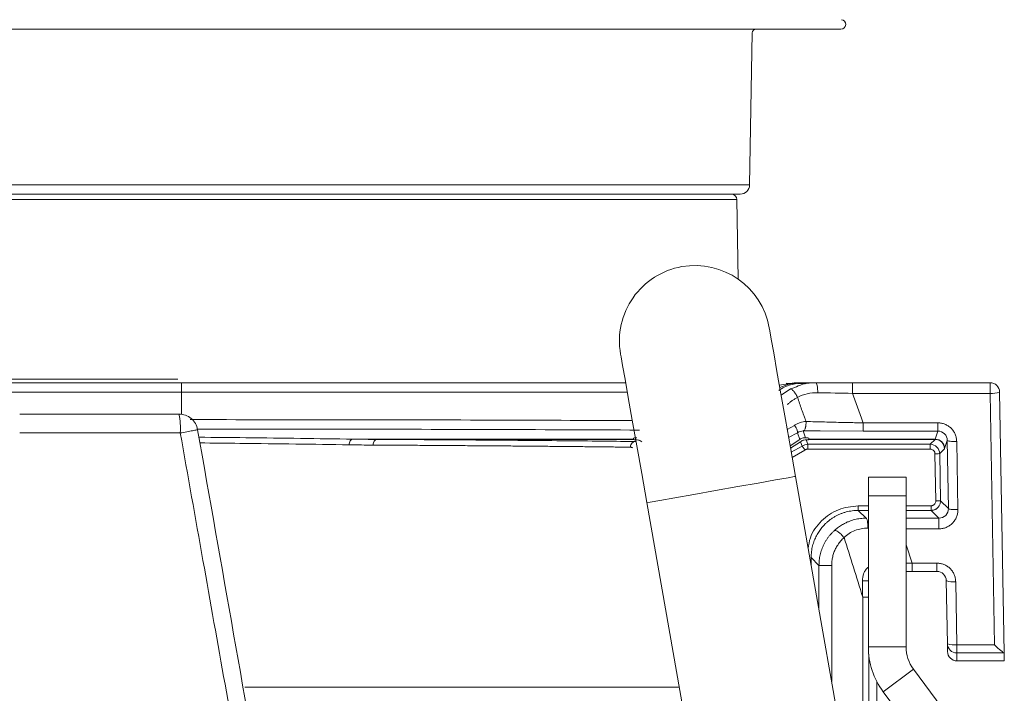
# Model space of a CAD drawing. Units: millimetres. Extents: x 41 to 377, y 45 to 453.
# Drawn here: x 98 to 111, y 410 to 419 of the extents above; entities that cross this region are included whole.
import ezdxf

# ---------------------------------------------------------------- set-up
doc = ezdxf.new("R2010")
doc.units = ezdxf.units.MM

msp = doc.modelspace()

# ---------------------------------------------------------------- linework, layer by layer
at = {"color": 7, "linetype": 'Continuous', "lineweight": 15}
for p, q in [((107.41664083, 416.8863825), (107.45182248, 418.90194337)), ((107.26620616, 415.63702444), (107.24781813, 416.69055144)), ((68.43589606, 414.26356952), (99.89293465, 414.26356952)), ((68.43589606, 414.13856367), (99.89293465, 414.13856367)), ((99.89293465, 414.26356952), (99.89293465, 414.13856367)), ((99.89293465, 414.13856367), (105.79643758, 414.13856367)), ((105.79643758, 414.13856367), (105.79641895, 414.14304892)), ((108.00771029, 414.26356952), (107.81138005, 414.23317115)), ((107.84054534, 414.10144488), (107.95358928, 414.18064455)), ((107.98763471, 414.25351123), (107.90353255, 414.25629775)), ((108.15841319, 414.25100784), (108.05018233, 414.25447981)), ((108.11126219, 414.26356952), (108.26518001, 414.26356952)), ((110.60406999, 414.26356952), (108.77957554, 414.26356952)), ((110.60406999, 414.12257473), (110.60406999, 414.26356952)), ((110.78942181, 410.68204562), (110.72904976, 414.14075415)), ((110.60406999, 414.12257473), (108.77957554, 414.12257473)), ((110.66222178, 410.79115192), (110.60406999, 414.12257473)), ((108.15793263, 413.53523056), (108.12729956, 413.62527828)), ((108.35281001, 413.62460772), (108.92285393, 413.62292389)), ((108.92285393, 413.73191099), (109.91117718, 413.73191099)), ((108.92285393, 413.62292389), (109.91117718, 413.62292389)), ((109.91117718, 413.62292389), (109.87563046, 413.51603786)), ((99.87529354, 413.59808366), (97.74764428, 413.59808366)), ((105.88058071, 413.51603786), (102.16200897, 413.51603786)), ((102.48103538, 413.5127), (105.88087315, 413.5127)), ((105.87928803, 413.53081982), (105.88058071, 413.51603786)), ((105.88087315, 413.5127), (105.88058071, 413.51603786)), ((105.88113764, 413.50967507), (105.88087315, 413.5127)), ((105.91344336, 413.50834886), (105.90549359, 413.4843729)), ((108.04990666, 413.59961848), (107.93433325, 413.53587131)), ((107.95321675, 413.42877666), (108.08163123, 413.51252119)), ((108.09236007, 413.48243574), (107.95923682, 413.3946232)), ((108.08163123, 413.51252119), (108.04990666, 413.59961848)), ((108.11310248, 413.42345695), (108.09236007, 413.48243574)), ((108.18695636, 413.44761173), (108.16691803, 413.50834886)), ((108.19922374, 413.50967507), (108.19948824, 413.5127)), ((108.19978254, 413.51603786), (108.19948824, 413.5127)), ((108.19948824, 413.5127), (109.87395035, 413.5127)), ((108.19978254, 413.51603786), (108.20107521, 413.53081982)), ((109.87563046, 413.51603786), (108.19978254, 413.51603786)), ((109.87395035, 413.5127), (109.80998339, 413.44761173)), ((110.00061022, 413.39323739), (110.03595577, 413.49951248)), ((110.03595577, 413.49951248), (110.05101712, 412.59575705)), ((110.16093181, 413.485714), (110.17599689, 412.58194367)), ((107.96855749, 413.34176878), (108.11310248, 413.42345695)), ((108.18695636, 413.44761173), (109.80998339, 413.44761173)), ((108.18695636, 413.44761173), (108.18695636, 413.38401358)), ((109.80998339, 413.38401358), (108.18695636, 413.38401358)), ((109.80998339, 413.44761173), (109.80998339, 413.38401358)), ((109.93496688, 413.32479636), (109.99892639, 413.38988463)), ((109.88346847, 412.69681672), (109.87247886, 413.32262079)), ((109.93496688, 413.32479636), (109.94595649, 412.69899229)), ((110.74460657, 397.59802143), (108.02498819, 413.02173654)), ((108.99018111, 412.76357393), (108.99018111, 413.01357071)), ((108.99018111, 413.01357071), (109.49018212, 413.01357071)), ((109.49018212, 413.01357071), (109.49018212, 412.76357393)), ((108.99018111, 412.76357393), (108.99018111, 410.76356987)), ((109.49018212, 412.76357393), (108.99018111, 412.76357393)), ((109.49018212, 412.76357393), (109.49018212, 410.76356987)), ((106.05537319, 412.67443518), (108.77498971, 397.25072007)), ((108.85692747, 412.57181088), (108.85692747, 412.63321857)), ((108.9602335, 412.46850113), (108.85692747, 412.57181088)), ((109.92583619, 412.46876935), (109.8209879, 412.57181088)), ((110.05101712, 412.59575705), (109.94595649, 412.69899229)), ((109.92583619, 412.32778947), (109.92583619, 412.46876935)), ((108.33617287, 411.84259276), (108.23201002, 411.94675187)), ((108.50422444, 411.84259276), (108.33617287, 411.84259276)), ((109.57214596, 411.87257389), (109.89770653, 411.87257389)), ((109.49018212, 411.7635719), (109.57214596, 411.7635719)), ((109.57214596, 411.7635719), (109.89770653, 411.7635719)), ((110.02269001, 411.64074163), (110.03727825, 410.8049653)), ((110.14766978, 411.62694315), (110.16225802, 410.79115192)), ((108.99018111, 411.42279724), (108.91524689, 411.42279724)), ((108.99018111, 410.76356987), (109.49018212, 410.76356987)), ((110.03910364, 410.70029954), (110.03727825, 410.8049653)), ((110.16225802, 410.79115192), (110.66222178, 410.79115192)), ((110.16225802, 410.79115192), (110.16225802, 410.71353177)), ((110.16225802, 410.71353177), (110.16225802, 410.68214993)), ((110.16225802, 410.68214993), (110.7882558, 410.68214993)), ((110.16408341, 410.57748417), (110.16225802, 410.68214993)), ((110.79124721, 410.57748417), (110.78942181, 410.68204562)), ((110.79124721, 410.57748417), (110.16408341, 410.57748417)), ((109.58840685, 410.46594898), (109.18663429, 410.16832809)), ((109.58840685, 410.46594898), (110.59372859, 409.10881082)), ((109.10126926, 410.30549328), (109.10126926, 406.91784839)), ((109.18663429, 410.16832809), (110.19195603, 408.81118993))]:
    msp.add_line(p, q, dxfattribs=at)
at = {"color": 8, "linetype": 'Continuous', "lineweight": 15}
for p, q in [((107.41664083, 416.8863825), (77.16372072, 416.8863825)), ((107.17806579, 416.76401417), (77.40174942, 416.76401417)), ((107.24781813, 416.69055144), (77.33254471, 416.69055144)), ((77.29103915, 414.31269864), (99.84242903, 414.31269864)), ((99.89293465, 414.13856367), (99.89293465, 413.84563665)), ((107.95358928, 414.18064455), (108.03750144, 414.21171347)), ((107.91523741, 413.64415805), (108.01343607, 413.69801084)), ((108.12729956, 413.62527828), (108.35281001, 413.62460772)), ((108.15003129, 413.37194363), (107.98073919, 413.2726721)), ((108.85692747, 412.63321857), (108.99018111, 412.63321857)), ((108.99018111, 412.57181088), (108.85692747, 412.57181088)), ((109.49018212, 412.63321857), (109.8209879, 412.63321857)), ((109.8209879, 412.57181088), (109.49018212, 412.57181088)), ((109.49018212, 412.46876935), (109.92583619, 412.46876935)), ((109.92583619, 412.32778947), (109.49018212, 412.32778947)), ((109.49018212, 412.11436014), (109.57214596, 411.87257389)), ((108.23201002, 411.94675187), (108.2320212, 411.84758465)), ((108.33617287, 411.84259276), (108.33617287, 411.25693242)), ((108.50422444, 411.84259276), (108.50422444, 410.30385415)), ((109.57214596, 411.87257389), (109.49018212, 411.87415342)), ((108.91524689, 407.9728208), (108.91524689, 411.42279724)), ((108.99513202, 407.5197659), (108.99513202, 410.66417913)), ((100.73047118, 410.22973577), (106.48643957, 410.22973577))]:
    msp.add_line(p, q, dxfattribs=at)
at = {"color": 7, "linetype": 'Continuous', "lineweight": 15, "flags": 128}
for points in [[(108.02498819, 413.02173654), (107.95723634, 413.40597789), (107.89208473, 413.77546708), (107.83204051, 414.11598842), (107.77941333, 414.41445867), (107.73622231, 414.65940396), (107.70412894, 414.84142165), (107.68436627, 414.95349328), (107.67769428, 414.99134223)], [(105.70807742, 414.64405577), (105.71475128, 414.60620682), (105.73451394, 414.49412028), (105.76660732, 414.3121026), (105.80979833, 414.06715731), (105.86242551, 413.76868705), (105.92246974, 413.42816572), (105.98761948, 413.05869142), (106.05537319, 412.67443518)], [(105.7763117, 414.25707261), (105.77267768, 414.26117043), (105.76691838, 414.26356952)]]:
    msp.add_lwpolyline(points, dxfattribs=at)
at = {"color": 8, "linetype": 'Continuous', "lineweight": 15, "flags": 128}
msp.add_lwpolyline([(108.02498819, 413.02173654), (108.01399113, 413.01978449), (107.92746382, 413.0045406), (107.76209818, 412.97537903), (107.53258677, 412.93490748), (107.25932183, 412.88671712), (106.96658665, 412.8350995), (106.68039122, 412.78464417), (106.42616438, 412.73980657), (106.2264944, 412.70461003), (106.09912673, 412.68215398), (106.05537319, 412.67443518)], dxfattribs=at)
at = {"color": 7, "linetype": 'Continuous', "lineweight": 15}
for centre, radius, start, end in [((108.62768162, 419.01356722), 0.0625, 270, 83.94445377), ((107.50181649, 418.90106722), 0.05, 90, 179), ((107.29166151, 416.88856722), 0.125, 270, 358.999999999), ((107.17282997, 416.68923729), 0.075, 0.999999994, 85.577104653), ((106.69288527, 414.81769714), 1, 100, 190), ((106.69288527, 414.81769714), 1, 10, 100), ((110.63046132, 414.37983464), 0.25861006, 264.142732058, 292.409540123), ((110.60406986, 414.13856722), 0.125, 0.999977935, 45.500143416), ((98.95602154, 413.6602938), 0.92137458, 356.128510259, 11.759928299), ((99.85805721, 413.59808163), 0.25, 50.000171352, 90), ((99.85805721, 413.59808163), 0.25, 10.000000002, 50.000171352), ((109.87394503, 413.38769954), 0.12500046, 1.001619789, 89.997559654), ((109.8756428, 413.39105133), 0.12498654, 1.002178258, 90.005659812), ((109.88325469, 413.60145412), 0.90463742, 270.013539923, 273.974444502), ((110.11256928, 411.88192192), 0.2573834, 249.561374373, 277.83809948), ((109.99018162, 410.76356722), 1, 180, 216.529756809), ((109.99018162, 410.76356722), 0.5, 180, 216.529756809), ((110.12721067, 411.04635138), 0.2575948, 249.566281597, 277.819694375), ((110.16224386, 410.80713436), 0.12498443, 180.994398852, 270.00648818), ((110.16408502, 410.70248227), 0.12500233, 181.000000003, 270.000037318)]:
    msp.add_arc(centre, radius, start, end, dxfattribs=at)
for centre, major_axis, ratio, start_param, end_param in [((106.63216181, 413.5307259), (0.75287451, -0.00012014), 0.0174808098, 2.8014101471, 3.143124836), ((106.63400033, 413.50971151), (0.75286193, 0.00003246), 0.006105337, 3.1421265348, 3.4356028209), ((107.44820144, 413.5307259), (0.75287451, 0.00012014), 0.0174808098, 6.2816531248, 6.6233678899), ((107.44636292, 413.50971151), (0.75286193, -0.00003246), 0.006105337, 5.9891751427, 6.2826514248), ((110.66222004, 410.80714544), (0.12693018, -0.12473394), 0.0642192525, 4.7754134852, 6.2118194589), ((110.66440368, 410.68204454), (0.12501907, -0.0000018), 0.0061632385, 0.0001076772, 0.1367307172)]:
    msp.add_ellipse(centre, major_axis=major_axis, ratio=ratio, start_param=start_param, end_param=end_param, dxfattribs=at)
for points, knots in [([(92.29018153, 418.9510725), (92.78844845, 418.9510725), (93.78495939, 418.9510725), (95.29675987, 418.9510725), (96.81184243, 418.9510725), (98.33008058, 418.9510725), (99.81434491, 418.9510725), (101.25078363, 418.9510725), (102.60829106, 418.9510725), (103.86316829, 418.9510725), (104.99449528, 418.9510725), (105.98525501, 418.9510725), (106.82333507, 418.9510725), (107.49848855, 418.9510725), (108.01698423, 418.9510725), (108.37137639, 418.9510725), (108.58840981, 418.9510725), (108.61458992, 418.9510725), (108.62768056, 418.9510725)], [0, 0, 0, 0, 0.058249781, 0.1164968871, 0.17823989, 0.239988113, 0.3038030248, 0.3686254461, 0.4341376497, 0.5000000234, 0.5658624997, 0.6313745162, 0.696196948, 0.7600118297, 0.8217549795, 0.8835031547, 0.9417490058, 1, 1, 1, 1]), ([(92.29018153, 416.76356713), (92.74770315, 416.76356713), (93.66272407, 416.76356713), (95.05089081, 416.76356713), (96.44208639, 416.76356713), (97.83985087, 416.76356713), (99.20273201, 416.76356713), (100.52114954, 416.76356713), (101.76452869, 416.76356713), (102.91676365, 416.76356713), (103.95559658, 416.76356713), (104.86294522, 416.76356713), (105.63313624, 416.76356713), (106.32109108, 416.76356713), (106.8662798, 416.76356713), (107.22647166, 416.76356713), (107.27015334, 416.76356713), (107.29166107, 416.76356713)], [0, 0, 0, 0, 0.0582538125, 0.1165047835, 0.1782517477, 0.2400042468, 0.3043248777, 0.368651146, 0.4341678041, 0.5000346057, 0.5659013428, 0.6314179421, 0.6957385637, 0.7600647775, 0.8423413006, 0.9223729606, 1, 1, 1, 1]), ([(99.89293426, 414.26356722), (99.97537333, 414.26356722), (100.1402102, 414.26356722), (100.38738737, 414.26356722), (100.63441643, 414.26356722), (100.88129735, 414.26356722), (101.12803014, 414.26356722), (101.37461478, 414.26356722), (101.62105127, 414.26356722), (101.86733959, 414.26356722), (102.11347976, 414.26356722), (102.35947169, 414.26356722), (102.6053157, 414.26356722), (102.93280398, 414.26356722), (103.34133306, 414.26356722), (103.83001394, 414.26356722), (104.31698287, 414.26356722), (104.80218201, 414.26356722), (105.28582174, 414.26356722), (105.60650864, 414.26356722), (105.7669191, 414.26356722)], [0, 0, 0, 0, 0.0417063811, 0.0833918839, 0.1250606129, 0.1667166772, 0.2083641899, 0.2500072666, 0.2916500243, 0.3332965798, 0.3749510491, 0.4166175457, 0.4583001796, 0.5000030559, 0.583381138, 0.6666972269, 0.7499842259, 0.8332750728, 0.916602701, 1, 1, 1, 1]), ([(108.16282766, 414.26356952), (108.1241752, 414.26167331), (108.04668008, 414.25787156), (107.90825309, 414.22618348), (107.82853696, 414.17684788), (107.80445473, 414.1619436)], [0, 0, 0, 0, 0.4098492717, 0.8217155495, 1, 1, 1, 1]), ([(107.81677054, 414.20259396), (107.86475552, 414.22004063), (107.9652033, 414.25656204), (108.06011299, 414.26307034), (108.10432204, 414.26350179), (108.11126219, 414.26356952)], [0, 0, 0, 0, 0.43536700838, 0.91136118613, 1, 1, 1, 1]), ([(108.05149736, 414.06946699), (108.04737316, 414.07793331), (108.03920478, 414.09470168), (108.02523054, 414.11817046), (108.01131952, 414.13843458), (107.99794781, 414.15496326), (107.9851559, 414.16803132), (107.97303047, 414.17735859), (107.96185815, 414.18247474), (107.95636989, 414.18126), (107.95358928, 414.18064455)], [0, 0, 0, 0, 0.13236695532, 0.26216543429, 0.38645168945, 0.50293590389, 0.61714728815, 0.73944283512, 0.86798915849, 1, 1, 1, 1]), ([(108.00771134, 414.26356722), (108.02491718, 414.26356722), (108.06028794, 414.26356722), (108.09396027, 414.26356722), (108.11125294, 414.26356722)], [0, 0, 0, 0, 0.486442653, 1, 1, 1, 1]), ([(108.03750144, 414.21171347), (108.06601011, 414.22364042), (108.1470519, 414.25754521), (108.23651635, 414.26120024), (108.29450922, 414.26356952)], [0, 0, 0, 0, 0.3517774259, 1, 1, 1, 1]), ([(108.31950147, 414.13211192), (108.31968675, 414.15001003), (108.31906952, 414.16810904), (108.3165527, 414.2002045), (108.31467591, 414.21414736), (108.31043481, 414.23619618), (108.30784669, 414.24568821), (108.30165013, 414.25956626), (108.29809744, 414.26356715), (108.2945107, 414.26356752)], [0, 0, 0, 0, 0.25, 0.25, 0.5, 0.5, 0.75, 0.75, 1, 1, 1, 1]), ([(108.2945107, 414.26356722), (108.32127876, 414.26356722), (108.3747219, 414.26356722), (108.45537743, 414.26356722), (108.53617099, 414.26356722), (108.61715122, 414.26356722), (108.69830473, 414.26356722), (108.75247647, 414.26356722), (108.77957624, 414.26356722)], [0, 0, 0, 0, 0.1674956576, 0.3344096061, 0.5009286213, 0.6672408096, 0.8335349793, 1, 1, 1, 1]), ([(108.77957618, 414.26356695), (108.77957617, 414.26356763), (108.77957618, 414.25917538), (108.77957619, 414.24378817), (108.77957619, 414.23293833), (108.7795762, 414.20928182), (108.77957621, 414.19435942), (108.77957623, 414.16025559), (108.77957625, 414.14114324), (108.77957626, 414.12257654)], [0, 0, 0, 0, 0.25, 0.25, 0.5, 0.5, 0.75, 0.75, 1, 1, 1, 1]), ([(110.6916851, 414.22771732), (110.68559538, 414.23306751), (110.67341519, 414.24376855), (110.6516601, 414.25488976), (110.62834946, 414.26220772), (110.61216306, 414.26311559), (110.60406999, 414.26356952)], [0, 0, 0, 0, 0.2499950785, 0.5000210771, 0.7500145043, 1, 1, 1, 1]), ([(108.05149779, 414.06946298), (108.03931433, 414.06288729), (108.01503979, 414.04978576), (107.98034294, 414.02703692), (107.94702011, 414.00232412), (107.92622313, 413.98394914), (107.91581952, 413.97475712)], [0, 0, 0, 0, 0.2517890505, 0.5016689413, 0.7507116614, 1, 1, 1, 1]), ([(108.16477098, 413.74968265), (108.16065545, 413.76150336), (108.15132759, 413.78829502), (108.13169296, 413.84161201), (108.10622446, 413.90944774), (108.07870974, 413.98962192), (108.06055646, 414.04288444), (108.05149779, 414.06946298)], [0, 0, 0, 0, 0.11066535007, 0.25082329801, 0.50267151832, 0.75182796179, 1, 1, 1, 1]), ([(108.77957626, 414.1225759), (108.80351859, 414.05773304), (108.85156318, 413.92761417), (108.89903867, 413.79728998), (108.92285544, 413.73191097)], [0, 0, 0, 0, 0.4983355592, 1, 1, 1, 1]), ([(108.01343484, 413.69800363), (108.01909043, 413.70215963), (108.03037877, 413.71045487), (108.04844395, 413.72101123), (108.06724414, 413.73010963), (108.09250076, 413.73976771), (108.1250706, 413.74810616), (108.15144537, 413.74915349), (108.16477098, 413.74968265)], [0, 0, 0, 0, 0.127612835, 0.2547103564, 0.3821307009, 0.5107056922, 0.7527886383, 1, 1, 1, 1]), ([(108.16477379, 413.74968263), (108.16481686, 413.74350893), (108.16489987, 413.73161204), (108.16397727, 413.71494631), (108.16256133, 413.70051906), (108.16085102, 413.68858353), (108.15911061, 413.67915048), (108.15753976, 413.67207532), (108.15628889, 413.66714673), (108.15546042, 413.66415974), (108.15273315, 413.65482638), (108.14706012, 413.64097521), (108.13751584, 413.62804172), (108.1306391, 413.62617954), (108.12730031, 413.62527541)], [0, 0, 0, 0, 0.0957108903, 0.1844375537, 0.2642054899, 0.3335378858, 0.3914419624, 0.4373263726, 0.4708885277, 0.4920038181, 0.5006364868, 0.6731070628, 0.841286983, 1, 1, 1, 1]), ([(108.92285544, 413.7319105), (108.89871894, 413.73239147), (108.84482988, 413.73346532), (108.7556875, 413.7353574), (108.650064, 413.73771284), (108.53249993, 413.74051904), (108.4091256, 413.74357118), (108.28569461, 413.7466358), (108.20508136, 413.748667), (108.16477379, 413.74968263)], [0, 0, 0, 0, 0.0937075154, 0.2092189086, 0.3465149482, 0.5055822931, 0.6703543827, 0.8351733366, 1, 1, 1, 1]), ([(100.10425915, 413.64149367), (100.10431867, 413.64115756), (100.09946272, 413.63992974), (100.0775181, 413.6353392), (100.06036716, 413.63196737), (100.01626875, 413.62360627), (99.98944493, 413.61864044), (99.93285207, 413.60834021), (99.90323797, 413.60303248), (99.87529364, 413.5980816)], [0, 0, 0, 0, 0.25, 0.25, 0.5, 0.5, 0.75, 0.75, 1, 1, 1, 1]), ([(108.01343521, 413.69800363), (108.02854879, 413.6762224), (108.04201608, 413.65219304), (108.05522963, 413.6157277), (108.05483358, 413.60401528), (108.0499057, 413.59961659)], [0, 0, 0, 0, 0.5, 0.5, 1, 1, 1, 1]), ([(108.92285534, 413.7319105), (108.92285535, 413.71871845), (108.92285536, 413.70488849), (108.92285538, 413.67846637), (108.92285539, 413.66593077), (108.92285541, 413.64505069), (108.92285542, 413.63675979), (108.92285543, 413.62582346), (108.92285543, 413.62316447), (108.92285544, 413.62292154)], [0, 0, 0, 0, 0.25, 0.25, 0.5, 0.5, 0.75, 0.75, 1, 1, 1, 1]), ([(109.91117646, 413.731911), (109.91924308, 413.73168418), (109.93530338, 413.7312326), (109.95913433, 413.72763548), (109.98251745, 413.72188544), (110.01291325, 413.71116246), (110.04895774, 413.69238236), (110.086868, 413.66168994), (110.11846095, 413.62428791), (110.14184058, 413.58127911), (110.15741016, 413.53455374), (110.15975725, 413.50200961), (110.1609329, 413.48570826)], [0, 0, 0, 0, 0.0620629005, 0.1235645227, 0.185092851, 0.2472351119, 0.3715517532, 0.4962770799, 0.6216272809, 0.7476247893, 0.873585387, 1, 1, 1, 1]), ([(110.0359532, 413.49951798), (110.03543793, 413.53178838), (110.022007, 413.56373086), (109.97607112, 413.60947919), (109.94375433, 413.62291911), (109.91117646, 413.6229209)], [0, 0, 0, 0, 0.5, 0.5, 1, 1, 1, 1]), ([(109.91117718, 413.73191099), (109.91117718, 413.7173735), (109.91117718, 413.68829497), (109.91117718, 413.65297572), (109.91117718, 413.62833004), (109.91117718, 413.62472598), (109.91117718, 413.62292389)], [0, 0, 0, 0, 0.24997606461, 0.50001307549, 0.7499974581, 1, 1, 1, 1]), ([(101.80077418, 402.76660298), (101.71749043, 403.23510914), (101.54812444, 404.18786407), (101.28987357, 405.64067122), (101.02321546, 407.14074991), (100.74814699, 408.68810477), (100.46466789, 410.28273528), (100.17278068, 411.92463859), (99.975389, 413.03501878), (99.87529363, 413.59808163)], [0, 0, 0, 0, 0.129775123, 0.2639109132, 0.4024073745, 0.5452645106, 0.6924823249, 0.8440608205, 1, 1, 1, 1]), ([(102.11289509, 413.44105356), (102.11304651, 413.45858184), (102.11792428, 413.47907996), (102.13703841, 413.50830636), (102.15048756, 413.51581012), (102.16200866, 413.51604214)], [0, 0, 0, 0, 0.5, 0.5, 1, 1, 1, 1]), ([(102.16200866, 413.51604214), (102.21569193, 413.51529071), (102.32303631, 413.51378815), (102.428376, 413.51306331), (102.48103497, 413.51270096)], [0, 0, 0, 0, 0.5001032264, 1, 1, 1, 1]), ([(102.43033309, 413.43770236), (102.43036635, 413.44863288), (102.43206273, 413.45916596), (102.4375426, 413.47720554), (102.44127862, 413.48472366), (102.44926487, 413.4965318), (102.45434127, 413.50204682), (102.46653024, 413.51014438), (102.47364754, 413.51265201), (102.48103497, 413.51270095)], [0, 0, 0, 0, 0.25, 0.25, 0.5, 0.5, 0.75, 0.75, 1, 1, 1, 1]), ([(104.92573852, 413.49495272), (104.58770999, 413.4979752), (103.87068379, 413.50438647), (102.96156645, 413.50982524), (102.48103538, 413.5127)], [0, 0, 0, 0, 0.4714311961, 1, 1, 1, 1]), ([(105.83775492, 413.40937457), (105.83778246, 413.42100855), (105.84035317, 413.43239344), (105.84885367, 413.451726), (105.85469361, 413.45967146), (105.86709788, 413.47172038), (105.87313651, 413.47573243), (105.887609, 413.48217293), (105.89616186, 413.48434618), (105.90549277, 413.48437327)], [0, 0, 0, 0, 0.25, 0.25, 0.5, 0.5, 0.75, 0.75, 1, 1, 1, 1]), ([(105.91344336, 413.50834886), (105.92304517, 413.50764228), (105.93762517, 413.50656937), (105.96457151, 413.49776238), (105.98013369, 413.48758317), (105.98800318, 413.48243574)], [0, 0, 0, 0, 0.4880803052, 0.7411324437, 1, 1, 1, 1]), ([(108.15793263, 413.53523056), (108.14775391, 413.53508274), (108.13228595, 413.5348581), (108.10495328, 413.52697005), (108.08946715, 413.51737583), (108.08163123, 413.51252119)], [0, 0, 0, 0, 0.4873551859, 0.740603702, 1, 1, 1, 1]), ([(108.16691803, 413.50834886), (108.15731823, 413.50764222), (108.14274111, 413.50656919), (108.11579132, 413.49776249), (108.10022937, 413.48758318), (108.09236007, 413.48243574)], [0, 0, 0, 0, 0.4880744162, 0.7411317495, 1, 1, 1, 1]), ([(110.16093181, 413.485714), (110.14464175, 413.48568138), (110.11206072, 413.48561613), (110.07088946, 413.48860904), (110.04193522, 413.49336475), (110.03794894, 413.49746322), (110.03595577, 413.49951248)], [0, 0, 0, 0, 0.24999044959, 0.49999476548, 0.74999481676, 1, 1, 1, 1]), ([(102.43033421, 413.43770236), (102.3783631, 413.43806239), (102.27355374, 413.43878845), (102.16674254, 413.44029437), (102.11289509, 413.44105356)], [0, 0, 0, 0, 0.4958632387, 1, 1, 1, 1]), ([(105.83775492, 413.40937461), (105.80863502, 413.40974696), (105.750546, 413.41048973), (105.6605661, 413.4115913), (105.56885087, 413.41267997), (105.47523269, 413.41375505), (105.37982337, 413.41481673), (105.28266005, 413.41586496), (105.18379931, 413.41689975), (105.08329213, 413.41792111), (104.98119052, 413.41892901), (104.87754574, 413.41992348), (104.77240878, 413.42090451), (104.66583017, 413.4218721), (104.55786006, 413.42282624), (104.44854814, 413.42376694), (104.33794367, 413.42469421), (104.22609547, 413.42560803), (104.11305186, 413.42650841), (103.99886071, 413.42739535), (103.88356941, 413.42826885), (103.76722484, 413.42912891), (103.64987337, 413.42997552), (103.53156089, 413.4308087), (103.41233272, 413.43162843), (103.29223374, 413.43243473), (103.17130805, 413.43322758), (103.04960006, 413.43400699), (102.92715056, 413.43477295), (102.80401103, 413.43552552), (102.68019091, 413.43626447), (102.55585249, 413.43699064), (102.47208832, 413.4374656), (102.43033421, 413.43770236)], [0, 0, 0, 0, 0.0349743311, 0.0697675775, 0.1043797394, 0.1388108167, 0.1730608094, 0.2071297176, 0.2410175412, 0.2747242803, 0.3082499349, 0.341594505, 0.3747579906, 0.4077403917, 0.4405417084, 0.4731619407, 0.5056010885, 0.537859152, 0.5699361312, 0.601832026, 0.6335468365, 0.6650805628, 0.6964332048, 0.7276047627, 0.7585952363, 0.7894046259, 0.8200329313, 0.8504801526, 0.88074629, 0.9108313434, 0.9407353128, 0.9704581983, 1, 1, 1, 1]), ([(105.86727186, 413.39914655), (105.86502519, 413.40070636), (105.86044934, 413.40388328), (105.85323619, 413.40693653), (105.84563867, 413.40894407), (105.84042162, 413.40922898), (105.83775492, 413.40937461)], [0, 0, 0, 0, 0.235503685, 0.4796566054, 0.7340263702, 1, 1, 1, 1]), ([(108.15002993, 413.37194466), (108.14129758, 413.38386689), (108.13104644, 413.39797008), (108.11659772, 413.4181268), (108.11303404, 413.42329614), (108.11310376, 413.42345925)], [0, 0, 0, 0, 0.5, 0.5, 1, 1, 1, 1]), ([(108.18695653, 413.38401838), (108.18362907, 413.38386744), (108.17705205, 413.3835691), (108.16747246, 413.38117897), (108.15831984, 413.37744136), (108.15281744, 413.37379294), (108.15002993, 413.37194466)], [0, 0, 0, 0, 0.2526003889, 0.4992886193, 0.7463392633, 1, 1, 1, 1]), ([(109.80998256, 413.44760769), (109.84228192, 413.44760389), (109.8744251, 413.43450012), (109.92061522, 413.38917476), (109.93439348, 413.35722844), (109.93496825, 413.32479839)], [0, 0, 0, 0, 0.5, 0.5, 1, 1, 1, 1]), ([(109.87247831, 413.32261685), (109.87223794, 413.32600183), (109.87176201, 413.33270409), (109.86909666, 413.34244816), (109.86468338, 413.35246173), (109.85788582, 413.36240807), (109.84666146, 413.37297369), (109.8306097, 413.38216547), (109.81689578, 413.38339738), (109.80998256, 413.38401838)], [0, 0, 0, 0, 0.1049389618, 0.20777868262, 0.31107112385, 0.44303425962, 0.57764775115, 0.78709130165, 1, 1, 1, 1]), ([(109.87247831, 413.32261685), (109.88877781, 413.32290301), (109.9049784, 413.32330408), (109.92809616, 413.32411114), (109.93487304, 413.32451221), (109.93496763, 413.32479838)], [0, 0, 0, 0, 0.5, 0.5, 1, 1, 1, 1]), ([(108.8569267, 412.57181049), (108.84352963, 412.57156167), (108.81669354, 412.57106325), (108.7765434, 412.5670269), (108.73660376, 412.56057245), (108.69704573, 412.55146604), (108.65804143, 412.53978577), (108.61976325, 412.5255404), (108.58238304, 412.50877209), (108.54607136, 412.48952894), (108.51099661, 412.4678723), (108.47732442, 412.44387513), (108.44521591, 412.41762116), (108.4104682, 412.38513043), (108.37356768, 412.34455259), (108.33582654, 412.29383813), (108.30175364, 412.23645142), (108.27265043, 412.17247268), (108.25017617, 412.10221827), (108.23496012, 412.02628378), (108.23300895, 411.97365051), (108.23201167, 411.94674883)], [0, 0, 0, 0, 0.0409420339, 0.0820122334, 0.1232107222, 0.164537623, 0.205993057, 0.2475771445, 0.2892900047, 0.3311317556, 0.3731025141, 0.4152023961, 0.4574315164, 0.4997899887, 0.560520953, 0.6248282635, 0.6927117011, 0.7641709752, 0.839205732, 0.9178155611, 1, 1, 1, 1]), ([(109.94595754, 412.69899644), (109.9458234, 412.693151), (109.94555799, 412.68158536), (109.94215227, 412.66470639), (109.93679001, 412.64878444), (109.9294856, 412.63405803), (109.9205665, 412.62070847), (109.91027132, 412.60888222), (109.89888023, 412.59866661), (109.88665216, 412.59010896), (109.87382983, 412.58324006), (109.86066304, 412.57800395), (109.84736365, 412.57438937), (109.83412201, 412.57220788), (109.82532305, 412.57194127), (109.82098605, 412.57180986)], [0, 0, 0, 0, 0.0882666072, 0.1746420957, 0.2591286919, 0.3417254857, 0.4224348822, 0.501254496, 0.5781895454, 0.6532326808, 0.726392541, 0.7976588214, 0.8670097379, 0.9344492826, 1, 1, 1, 1]), ([(109.82098605, 412.63321854), (109.82446397, 412.63340875), (109.83134817, 412.63378523), (109.84137969, 412.63641078), (109.85167823, 412.64086492), (109.8618918, 412.64780383), (109.87265528, 412.65930356), (109.88191919, 412.67576284), (109.88294922, 412.68975916), (109.88346846, 412.69681491)], [0, 0, 0, 0, 0.105321023, 0.2084725057, 0.3121561842, 0.4443047704, 0.5790722416, 0.7878041391, 1, 1, 1, 1]), ([(109.82098605, 412.63321854), (109.82098605, 412.61710397), (109.82098605, 412.6011968), (109.82098605, 412.57853354), (109.82098605, 412.57190894), (109.82098605, 412.57181049)], [0, 0, 0, 0, 0.5, 0.5, 1, 1, 1, 1]), ([(109.92583485, 412.46877708), (109.95910126, 412.46878331), (109.99211335, 412.48271002), (110.03843455, 412.52994291), (110.05153755, 412.56287368), (110.05101717, 412.59575476)], [0, 0, 0, 0, 0.5, 0.5, 1, 1, 1, 1]), ([(110.17599591, 412.58194501), (110.17589406, 412.57361106), (110.17569136, 412.55702373), (110.17227183, 412.53237162), (110.16654955, 412.50816683), (110.155696, 412.47681191), (110.13650156, 412.43972862), (110.10497471, 412.40100151), (110.06660575, 412.36900982), (110.02271384, 412.34571978), (109.97521376, 412.33055758), (109.94230457, 412.32871104), (109.92583485, 412.32778692)], [0, 0, 0, 0, 0.0632703224, 0.1259291484, 0.1885952985, 0.2518873782, 0.3774609698, 0.5030061642, 0.6276637271, 0.7524928421, 0.8761327075, 1, 1, 1, 1]), ([(110.05101717, 412.59575452), (110.05116052, 412.59354491), (110.0550301, 412.59140073), (110.06858252, 412.5877259), (110.07816797, 412.58619918), (110.09952422, 412.58389116), (110.11195571, 412.58299814), (110.1417605, 412.58185616), (110.15874867, 412.5816622), (110.17599591, 412.58194492)], [0, 0, 0, 0, 0.25, 0.25, 0.5, 0.5, 0.75, 0.75, 1, 1, 1, 1]), ([(108.53956075, 412.30466587), (108.54885578, 412.31289052), (108.5668538, 412.32881596), (108.59461369, 412.34995079), (108.62142828, 412.3683309), (108.64713671, 412.38408129), (108.67147214, 412.39748788), (108.69424144, 412.40879356), (108.71527785, 412.41823734), (108.75287539, 412.43356664), (108.808762, 412.45120525), (108.88435272, 412.46577177), (108.93512353, 412.4675995), (108.96023373, 412.46850345)], [0, 0, 0, 0, 0.0809617767, 0.1567667449, 0.2274148446, 0.2929060795, 0.3532405335, 0.4084183935, 0.4584399849, 0.5033058278, 0.672446924, 0.8379989898, 1, 1, 1, 1]), ([(108.98425245, 412.33597872), (108.98443971, 412.35388981), (108.98385377, 412.37203329), (108.98144602, 412.40425572), (108.97964625, 412.4182803), (108.97557675, 412.44050291), (108.97307836, 412.45014976), (108.96710836, 412.46427686), (108.96368599, 412.46839595), (108.96023373, 412.46850341)], [0, 0, 0, 0, 0.25, 0.25, 0.5, 0.5, 0.75, 0.75, 1, 1, 1, 1]), ([(108.98425246, 412.33597802), (108.9254081, 412.33709689), (108.86702138, 412.32656295), (108.75913117, 412.28420751), (108.70967906, 412.25245259), (108.66767946, 412.21232577)], [0, 0, 0, 0, 0.5, 0.5, 1, 1, 1, 1]), ([(108.53956216, 412.30466433), (108.53008405, 412.29566466), (108.51122335, 412.27775601), (108.48516566, 412.24876792), (108.46102088, 412.21857483), (108.43897462, 412.18717075), (108.41903739, 412.15475271), (108.40124958, 412.12146795), (108.38562061, 412.08748137), (108.37216634, 412.05294655), (108.3608721, 412.0180233), (108.35172814, 411.98286303), (108.34469043, 411.94761473), (108.33976731, 411.91242101), (108.33672969, 411.87741828), (108.33635668, 411.85415032), (108.33617135, 411.84258923)], [0, 0, 0, 0, 0.07654080436, 0.15231028615, 0.22731154103, 0.30153514705, 0.374979805, 0.44764272702, 0.51951483783, 0.59059346285, 0.66087000323, 0.73033731977, 0.79898998996, 0.86682222322, 0.93382830549, 1, 1, 1, 1]), ([(108.66767893, 412.21232577), (108.65978107, 412.20484979), (108.64405297, 412.18996185), (108.62229385, 412.16568997), (108.60206732, 412.14015667), (108.57925346, 412.10708092), (108.55555769, 412.06544822), (108.53323996, 412.01347101), (108.51674021, 411.95849941), (108.50616918, 411.90095518), (108.50487456, 411.8620816), (108.5042254, 411.84258923)], [0, 0, 0, 0, 0.0801563164, 0.1596261083, 0.2387510254, 0.3178771847, 0.4515819229, 0.5844520438, 0.7236062949, 0.8614079991, 1, 1, 1, 1]), ([(108.66767894, 412.2123253), (108.65555517, 412.22740914), (108.64166274, 412.24251815), (108.61489386, 412.2682699), (108.60212436, 412.27886512), (108.58048568, 412.29446116), (108.56949281, 412.3009926), (108.55096882, 412.30788558), (108.54358237, 412.30811328), (108.5395599, 412.30466681)], [0, 0, 0, 0, 0.25, 0.25, 0.5, 0.5, 0.75, 0.75, 1, 1, 1, 1]), ([(108.91524745, 411.42279902), (108.87415432, 411.55542879), (108.79252786, 411.81888149), (108.70910453, 412.08177868), (108.66767893, 412.21232577)], [0, 0, 0, 0, 0.503429128, 1, 1, 1, 1]), ([(109.57214555, 411.87257581), (109.57214555, 411.85910111), (109.57214555, 411.84498983), (109.57214555, 411.81816557), (109.57214556, 411.8055152), (109.57214556, 411.78465333), (109.57214556, 411.77649495), (109.57214556, 411.76596196), (109.57214556, 411.76356719), (109.57214556, 411.76356733)], [0, 0, 0, 0, 0.25, 0.25, 0.5, 0.5, 0.75, 0.75, 1, 1, 1, 1]), ([(109.89770653, 411.7635719), (109.89770653, 411.76514656), (109.89770653, 411.76829602), (109.89770653, 411.79286657), (109.89770653, 411.82842565), (109.89770653, 411.85785608), (109.89770653, 411.87257389)], [0, 0, 0, 0, 0.2499959761, 0.5000143213, 0.7499630983, 1, 1, 1, 1]), ([(109.89770752, 411.87257595), (109.90577993, 411.87234917), (109.92185204, 411.87189766), (109.94570148, 411.86830391), (109.96910439, 411.86255953), (109.99952139, 411.85185082), (110.03559306, 411.83309248), (110.07352675, 411.80245478), (110.1051406, 411.76512487), (110.12852515, 411.72222365), (110.14411415, 411.67563171), (110.14648311, 411.64318682), (110.14766944, 411.62693905)], [0, 0, 0, 0, 0.0621617263, 0.1237635903, 0.1853922997, 0.247633803, 0.3720843709, 0.4969618503, 0.6222295171, 0.7481618816, 0.8738844262, 1, 1, 1, 1]), ([(110.02268804, 411.64074864), (110.02212082, 411.67292221), (110.00857828, 411.70473817), (109.96254683, 411.75023226), (109.9302459, 411.76355936), (109.89770752, 411.76356523)], [0, 0, 0, 0, 0.5, 0.5, 1, 1, 1, 1]), ([(108.91144186, 411.63722721), (108.93409623, 411.63731909), (108.95651215, 411.63750176), (108.98720965, 411.63799331), (108.99497944, 411.63829399), (108.99512606, 411.63856722)], [0, 0, 0, 0, 0.5, 0.5, 1, 1, 1, 1])]:
    msp.add_open_spline(points, degree=3, knots=knots, dxfattribs=at)
for points in [[(108.31950193, 414.13211383), (108.22536476, 414.13415764), (108.13263539, 414.1120638), (108.05149852, 414.06946298)], [(108.7795763, 414.12257731), (108.62520727, 414.12564975), (108.47080181, 414.12885008), (108.31950141, 414.13211192)], [(99.85805721, 413.84808163), (99.15411985, 413.84808163), (98.4532609, 413.84808163), (97.74764446, 413.84808163)], [(102.01414108, 402.81001502), (101.37758229, 406.42011931), (100.74094116, 410.03069055), (100.10425915, 413.64149367)], [(108.0499057, 413.59961659), (108.07227096, 413.6167964), (108.0998904, 413.62561161), (108.12730031, 413.62527506)], [(109.87394925, 413.51270096), (109.87451015, 413.51327846), (109.87507106, 413.51439221), (109.87563197, 413.51604214)], [(108.11310376, 413.42345925), (108.13434063, 413.43900932), (108.16060332, 413.44760997), (108.18695653, 413.44760795)], [(110.0006106, 413.39324269), (110.00005914, 413.39158446), (109.99949822, 413.39046514), (109.99892788, 413.3898848)], [(108.91524744, 411.42279902), (108.91398566, 411.49427821), (108.9127171, 411.56575585), (108.91144186, 411.63722721)]]:
    msp.add_open_spline(points, degree=3, dxfattribs=at)
at = {"color": 8, "linetype": 'Continuous', "lineweight": 15}
for points, knots in [([(105.86359152, 413.76208584), (105.23504231, 413.76453454), (103.93903231, 413.76958355), (101.97774756, 413.77378884), (100.65018803, 413.77436713), (100.00650571, 413.77464752)], [0, 0, 0, 0, 0.3266479007, 0.6735175842, 1, 1, 1, 1]), ([(100.1015416, 413.64961187), (100.71071423, 413.64933885), (102.00049248, 413.64876079), (103.96164923, 413.64450368), (105.29142073, 413.63926827), (105.95699386, 413.63664786)], [0, 0, 0, 0, 0.3089435601, 0.6541145593, 1, 1, 1, 1]), ([(102.16200897, 413.51603786), (101.70292496, 413.52274862), (101.05878031, 413.53216453), (100.33098581, 413.53940802), (100.12189286, 413.54148905)], [0, 0, 0, 0, 0.7127033041, 1, 1, 1, 1]), ([(105.90549359, 413.4843729), (105.64051267, 413.48774294), (105.35196009, 413.49141277), (104.95792682, 413.49468538), (104.92573852, 413.49495272)], [0, 0, 0, 0, 0.9183106882, 1, 1, 1, 1]), ([(102.11289475, 413.44105522), (101.64485422, 413.44793497), (101.01981763, 413.4571224), (100.312799, 413.46418187), (100.13521077, 413.46595506)], [0, 0, 0, 0, 0.7488209997, 1, 1, 1, 1]), ([(108.19350915, 412.06600587), (108.20024702, 412.11478785), (108.21930713, 412.25278244), (108.36145608, 412.44265241), (108.58610036, 412.60231439), (108.76653062, 412.62290335), (108.85692747, 412.63321857)], [0, 0, 0, 0, 0.1540084385, 0.43565943767, 0.71726134074, 1, 1, 1, 1]), ([(108.99018111, 411.82013671), (108.98582959, 411.81724773), (108.96695641, 411.80471782), (108.9469913, 411.77265355), (108.91796865, 411.71634449), (108.91411987, 411.66967773), (108.91144337, 411.63722495)], [0, 0, 0, 0, 0.0768295861, 0.3332211831, 0.5363118716, 1, 1, 1, 1])]:
    msp.add_open_spline(points, degree=3, knots=knots, dxfattribs=at)

doc.saveas('drawing.dxf')
